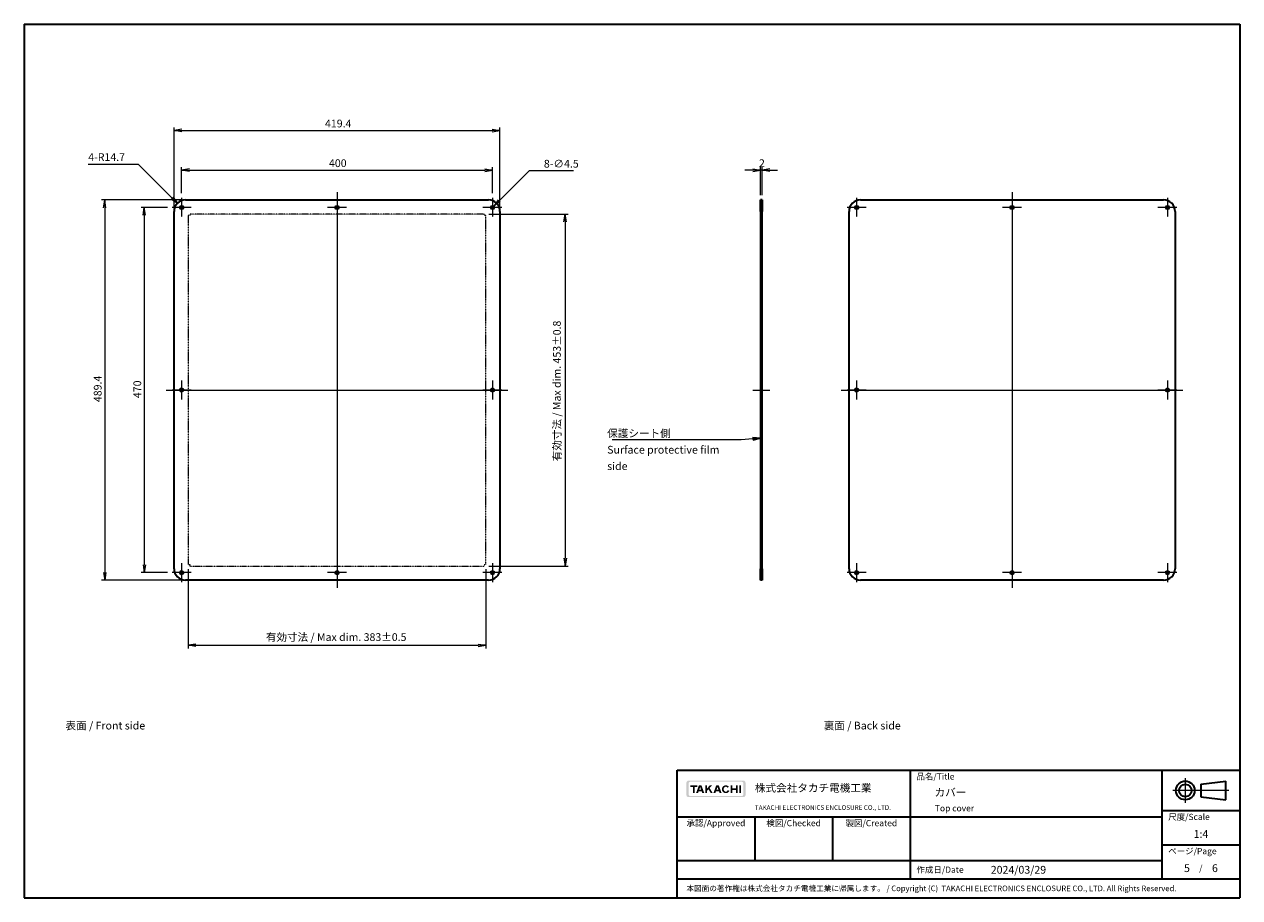
# Model space of a CAD drawing. Units: millimetres. Extents: x 7 to 8464, y 4 to 1830.
# Drawn here: x 5326 to 6890, y 4 to 1128 of the extents above; entities that cross this region are included whole.
import ezdxf
from ezdxf.enums import TextEntityAlignment as Align

# ---------------------------------------------------------------- set-up
doc = ezdxf.new("R2010")
doc.units = ezdxf.units.MM
doc.header["$LTSCALE"] = 0.5
doc.linetypes.add('CHAIN', pattern=[0.35429999999999995, 0.2362, -0.0295, 0.0591, -0.0295])
doc.linetypes.add('DASH_DOUBLE_DOT', pattern=[0.43979999999999997, 0.24, -0.06, 0.0098, -0.06, 0.01, -0.06])
doc.layers.get('Defpoints').update_dxf_attribs({"lineweight": 25})
for name, color, linetype, lineweight in [('Border (ISO)', 7, 'Continuous', 35), ('Center Mark (ISO)', 131, 'Continuous', 18), ('Centerline (ISO)', 131, 'Continuous', 18), ('Dimension (ISO)', 7, 'Continuous', 18), ('Dimension (ISO) @ 1', 7, 'Continuous', 18), ('Hatch (ISO)', 1, 'Continuous', 18), ('Sketch Geometry (ISO)', 7, 'Continuous', 18), ('Symbol (ISO)', 7, 'Continuous', 18), ('Symbol (ISO) @ 1', 7, 'Continuous', 18), ('Title (ISO)', 7, 'Continuous', 35), ('Visible (ISO)', 7, 'Continuous', 35), ('Visible Narrow (ISO)', 7, 'Continuous', 25)]:
    doc.layers.add(name, color=color, linetype=linetype, lineweight=lineweight)
doc.styles.add('Note Text (TK)', font='MS PGothic.ttf')
doc.styles.add('文字スタイル40', font='MS PGothic.ttf')
doc.styles.add('文字スタイル67', font='arial.ttf')
doc.dimstyles.new('Default - Method 1b (TK)', dxfattribs={"dimscale": 0.5, "dimtxt": 2.5, "dimasz": 2.5, "dimexe": 1, "dimexo": 1.499999999999999, "dimgap": 1, "dimtad": 1, "dimrnd": 1e-08, "dimdsep": 46, "dimtxsty": 'Note Text (TK)', "dimblk": 'OPEN', "dimcen": 0.09, "dimdle": 5, "dimclrd": 100, "dimclre": 100, "dimclrt": 7, "dimadec": 1, "dimazin": 1, "dimtfac": 1, "dimtmove": 0, "dimatfit": 3, "dimldrblk": 'OPEN', "dimfxl": 1, "dimtolj": 1, "dimlwd": -1, "dimlwe": -1, "dimarcsym": 0})
doc.dimstyles.new('Default - Method 1b (TK)$7', dxfattribs={"dimscale": 0.5, "dimtxt": 2.5, "dimasz": 2.5, "dimexe": 1, "dimexo": 1.499999999999999, "dimgap": 1, "dimtad": 1, "dimrnd": 1e-08, "dimdsep": 46, "dimtxsty": 'Note Text (TK)', "dimblk": 'OPEN', "dimcen": 0.09, "dimdle": 5, "dimclrd": 100, "dimclre": 100, "dimclrt": 7, "dimadec": 1, "dimazin": 1, "dimtfac": 1, "dimtmove": 0, "dimatfit": 3, "dimldrblk": 'OPEN', "dimfxl": 1, "dimtolj": 1, "dimlwd": -1, "dimlwe": -1, "dimarcsym": 0})

# ---------------------------------------------------------------- blocks, each defined once
blk = doc.blocks.new('図面枠 tk図枠')
at = {"layer": 'Border (ISO)'}
for p, q in [((14.49999999999999, 289), (405.4999999999999, 289)), ((14.49999999999999, 289), (14.50000000000001, 8.000000000000007)), ((405.4999999999999, 289), (405.4999999999999, 8.000000000000007)), ((14.50000000000001, 8.000000000000007), (405.4999999999999, 8.000000000000007))]:
    blk.add_line(p, q, dxfattribs=at)
blk = doc.blocks.new('_Open')
at = {"color": 0, "linetype": 'ByBlock', "lineweight": -2}
for p, q in [((-1, 0.1666666666666666), (0, 0)), ((-1, -0.1666666666666666), (0, 0)), ((0, 0), (-1, 0))]:
    blk.add_line(p, q, dxfattribs=at)
blk = doc.blocks.new('*D50')
at = {"layer": 'Defpoints', "color": 0}
for p in [(5928.180990657033, 940.2935520376413), (5528.180990657032, 904.5435520376413), (5928.180990657033, 904.5435520376413)]:
    blk.add_point(p, dxfattribs=at)
at = {"layer": 'Dimension (ISO)', "color": 100}
for p, q in [((5528.180990657032, 910.5435520376413), (5528.180990657032, 944.2935520376413)), ((5538.180990657032, 940.2935520376413), (5918.180990657032, 940.2935520376413)), ((5928.180990657033, 910.5435520376413), (5928.180990657033, 944.2935520376413))]:
    blk.add_line(p, q, dxfattribs=at)
at = {"layer": 'Dimension (ISO)', "color": 100, "xscale": 10, "yscale": 10, "zscale": 10, "rotation": 180}
blk.add_blockref('_Open', (5528.180990657032, 940.2935520376413), dxfattribs=at)
at = {"layer": 'Dimension (ISO)', "color": 100, "xscale": 10, "yscale": 10, "zscale": 10}
blk.add_blockref('_Open', (5928.180990657033, 940.2935520376413), dxfattribs=at)
at = {"layer": 'Dimension (ISO)', "color": 7, "insert": (5717.783263384305, 949.2935520376413), "char_height": 10, "attachment_point": 4, "style": 'Note Text (TK)'}
blk.add_mtext('\\A1;400', dxfattribs=at)
blk = doc.blocks.new('*D51')
at = {"layer": 'Defpoints', "color": 0}
for p in [(5937.880990657033, 991.2935520376413), (5518.480990657032, 887.2935520376413), (5937.880990657033, 887.2935520376413)]:
    blk.add_point(p, dxfattribs=at)
at = {"layer": 'Dimension (ISO)', "color": 100}
for p, q in [((5518.480990657032, 893.2935520376413), (5518.480990657032, 995.2935520376413)), ((5528.480990657032, 991.2935520376413), (5927.880990657033, 991.2935520376413)), ((5937.880990657033, 893.2935520376413), (5937.880990657033, 995.2935520376413))]:
    blk.add_line(p, q, dxfattribs=at)
at = {"layer": 'Dimension (ISO)', "color": 100, "xscale": 10, "yscale": 10, "zscale": 10, "rotation": 180}
blk.add_blockref('_Open', (5518.480990657032, 991.2935520376413), dxfattribs=at)
at = {"layer": 'Dimension (ISO)', "color": 100, "xscale": 10, "yscale": 10, "zscale": 10}
blk.add_blockref('_Open', (5937.880990657033, 991.2935520376413), dxfattribs=at)
at = {"layer": 'Dimension (ISO)', "color": 7, "insert": (5712.64121792976, 1000.293552037641), "char_height": 10, "attachment_point": 4, "style": 'Note Text (TK)'}
blk.add_mtext('\\A1;419.4', dxfattribs=at)
blk = doc.blocks.new('*D52')
at = {"layer": 'Defpoints', "color": 0}
for p in [(5522.786520973593, 897.6880217210764), (5533.180990657037, 887.2935520376341)]:
    blk.add_point(p, dxfattribs=at)
at = {"layer": 'Dimension (ISO)', "color": 100}
for p, q in [((5408.027842222425, 948.164020324009), (5472.310522370656, 948.1640203240086)), ((5472.310522370656, 948.1640203240086), (5515.715453161727, 904.7590895329417))]:
    blk.add_line(p, q, dxfattribs=at)
at = {"layer": 'Dimension (ISO)', "color": 100, "xscale": 10, "yscale": 10, "zscale": 10, "rotation": 315.0000000000025}
blk.add_blockref('_Open', (5522.786520973593, 897.6880217210764), dxfattribs=at)
at = {"layer": 'Dimension (ISO)', "color": 7, "insert": (5408.027842222427, 957.144020324009), "char_height": 10, "attachment_point": 4, "style": 'Note Text (TK)'}
blk.add_mtext('\\A1;\\fＭＳ Ｐゴシック|b0|i0;{\\H9.9600;4-R14.7}', dxfattribs=at)
blk = doc.blocks.new('*D53')
at = {"layer": 'Defpoints', "color": 0}
for p in [(5515.930990657034, 892.2935520376418), (5480.180990657033, 422.2935520376415), (5515.930990657034, 422.2935520376415)]:
    blk.add_point(p, dxfattribs=at)
at = {"layer": 'Dimension (ISO)', "color": 100}
for p, q in [((5509.930990657034, 892.2935520376418), (5476.180990657034, 892.2935520376418)), ((5480.180990657033, 882.2935520376418), (5480.180990657033, 432.2935520376415)), ((5509.930990657034, 422.2935520376415), (5476.180990657034, 422.2935520376415))]:
    blk.add_line(p, q, dxfattribs=at)
at = {"layer": 'Dimension (ISO)', "color": 100, "xscale": 10, "yscale": 10, "zscale": 10}
for p, rotation in [((5480.180990657033, 892.2935520376418), 90), ((5480.180990657033, 422.2935520376415), 270)]:
    blk.add_blockref('_Open', p, dxfattribs=dict(at, rotation=rotation))
at = {"layer": 'Dimension (ISO)', "color": 7, "insert": (5471.180990657032, 646.895824764914), "char_height": 10, "attachment_point": 4, "rotation": 90, "style": 'Note Text (TK)'}
blk.add_mtext('\\A1;470', dxfattribs=at)
blk = doc.blocks.new('*D54')
at = {"layer": 'Defpoints', "color": 0}
for p in [(5533.180990657034, 901.9935520376424), (5429.180990657034, 412.5935520376407), (5533.180990657034, 412.5935520376408)]:
    blk.add_point(p, dxfattribs=at)
at = {"layer": 'Dimension (ISO)', "color": 100}
for p, q in [((5527.180990657035, 901.9935520376424), (5425.180990657033, 901.9935520376424)), ((5429.180990657034, 891.9935520376425), (5429.180990657034, 422.5935520376408)), ((5527.180990657035, 412.5935520376408), (5425.180990657033, 412.5935520376407))]:
    blk.add_line(p, q, dxfattribs=at)
at = {"layer": 'Dimension (ISO)', "color": 100, "xscale": 10, "yscale": 10, "zscale": 10}
for p, rotation in [((5429.180990657034, 901.9935520376424), 90), ((5429.180990657034, 412.5935520376407), 270)]:
    blk.add_blockref('_Open', p, dxfattribs=dict(at, rotation=rotation))
at = {"layer": 'Dimension (ISO)', "color": 7, "insert": (5420.180990657033, 641.7537793103686), "char_height": 10, "attachment_point": 4, "rotation": 90, "style": 'Note Text (TK)'}
blk.add_mtext('\\A1;489.4', dxfattribs=at)
blk = doc.blocks.new('*D55')
at = {"layer": 'Defpoints', "color": 0}
for p in [(5536.680990657032, 432.7935520376413), (5919.680990657032, 432.7935520376413), (5919.680990657032, 328.7935520376414)]:
    blk.add_point(p, dxfattribs=at)
at = {"layer": 'Dimension (ISO)', "color": 100}
for p, q in [((5536.680990657032, 426.7935520376413), (5536.680990657032, 324.7935520376413)), ((5919.680990657032, 426.7935520376413), (5919.680990657032, 324.7935520376413)), ((5546.680990657033, 328.7935520376414), (5909.680990657033, 328.7935520376414))]:
    blk.add_line(p, q, dxfattribs=at)
at = {"layer": 'Dimension (ISO)', "color": 100, "xscale": 10, "yscale": 10, "zscale": 10, "rotation": 180}
blk.add_blockref('_Open', (5536.680990657032, 328.7935520376414), dxfattribs=at)
at = {"layer": 'Dimension (ISO)', "color": 100, "xscale": 10, "yscale": 10, "zscale": 10}
blk.add_blockref('_Open', (5919.680990657032, 328.7935520376414), dxfattribs=at)
at = {"layer": 'Dimension (ISO)', "color": 7, "insert": (5636.616899747941, 339.3580974921868), "char_height": 10, "attachment_point": 4, "style": 'Note Text (TK)'}
blk.add_mtext('\\A1;\\fＭＳ Ｐゴシック|b0|i0;{\\H9.9600;有効寸法 / Max dim. 383±0.5}', dxfattribs=at)
blk = doc.blocks.new('*D56')
at = {"layer": 'Defpoints', "color": 0}
for p in [(5917.680990657034, 883.7935520376417), (5917.680990657034, 430.7935520376416), (6021.680990657033, 430.7935520376416)]:
    blk.add_point(p, dxfattribs=at)
at = {"layer": 'Dimension (ISO)', "color": 100}
for p, q in [((5923.680990657034, 883.7935520376417), (6025.680990657033, 883.7935520376417)), ((6021.680990657033, 873.7935520376417), (6021.680990657033, 440.7935520376416)), ((5923.680990657034, 430.7935520376416), (6025.680990657033, 430.7935520376416))]:
    blk.add_line(p, q, dxfattribs=at)
at = {"layer": 'Dimension (ISO)', "color": 100, "xscale": 10, "yscale": 10, "zscale": 10}
for p, rotation in [((6021.680990657033, 883.7935520376417), 90), ((6021.680990657033, 430.7935520376416), 270)]:
    blk.add_blockref('_Open', p, dxfattribs=dict(at, rotation=rotation))
at = {"layer": 'Dimension (ISO)', "color": 7, "insert": (6011.116445202486, 565.7011656740049), "char_height": 10, "attachment_point": 4, "rotation": 90, "style": 'Note Text (TK)'}
blk.add_mtext('\\A1;\\fＭＳ Ｐゴシック|b0|i0;{\\H9.9600;有効寸法 / Max dim. 453±0.8}', dxfattribs=at)
blk = doc.blocks.new('*D57')
at = {"layer": 'Defpoints', "color": 0}
for p in [(5929.771980914715, 893.88454229531), (5926.590000399375, 890.7025617799682)]:
    blk.add_point(p, dxfattribs=at)
at = {"layer": 'Dimension (ISO)', "color": 100}
for p, q in [((5975.319562046447, 939.4321234270883), (5936.843048726577, 900.9556101071789)), ((6032.680536831824, 939.4321234270888), (5975.319562046447, 939.4321234270883)), ((5927.820990657045, 892.2935520376391), (5928.540990657046, 892.2935520376386)), ((5928.180990657045, 891.9335520376394), (5928.180990657046, 892.6535520376392))]:
    blk.add_line(p, q, dxfattribs=at)
at = {"layer": 'Dimension (ISO)', "color": 100, "xscale": 10, "yscale": 10, "zscale": 10, "rotation": 225.0000000000286}
blk.add_blockref('_Open', (5929.771980914715, 893.88454229531), dxfattribs=at)
at = {"layer": 'Dimension (ISO)', "color": 7, "insert": (5994.33087346172, 948.5753451844109), "char_height": 10, "attachment_point": 4, "style": 'Note Text (TK)'}
blk.add_mtext('\\A1;\\fSegoe UI|b0|i0;{\\H9.9600;8}\\fＭＳ Ｐゴシック|b0|i0;-∅4.5', dxfattribs=at)
blk = doc.blocks.new('*D58')
at = {"layer": 'Defpoints', "color": 0}
for p in [(6273.045457383594, 940.2935520376413), (6273.045457383594, 901.9935520376421), (6275.045457383594, 901.9935520376421)]:
    blk.add_point(p, dxfattribs=at)
at = {"layer": 'Dimension (ISO)', "color": 100}
for p, q in [((6263.045457383594, 940.2935520376413), (6253.045457383594, 940.2935520376413)), ((6273.045457383594, 907.9935520376421), (6273.045457383594, 944.2935520376413)), ((6275.045457383594, 940.2935520376413), (6273.045457383594, 940.2935520376413)), ((6275.045457383594, 907.9935520376421), (6275.045457383594, 944.2935520376413)), ((6285.045457383594, 940.2935520376413), (6295.045457383594, 940.2935520376413))]:
    blk.add_line(p, q, dxfattribs=at)
at = {"layer": 'Dimension (ISO)', "color": 100, "xscale": 10, "yscale": 10, "zscale": 10}
blk.add_blockref('_Open', (6273.045457383594, 940.2935520376413), dxfattribs=at)
at = {"layer": 'Dimension (ISO)', "color": 100, "xscale": 10, "yscale": 10, "zscale": 10, "rotation": 180}
blk.add_blockref('_Open', (6275.045457383594, 940.2935520376413), dxfattribs=at)
at = {"layer": 'Dimension (ISO)', "color": 7, "insert": (6271.147730110867, 949.2935520376413), "char_height": 10, "attachment_point": 4, "style": 'Note Text (TK)'}
blk.add_mtext('\\A1;2', dxfattribs=at)
blk = doc.blocks.new('表題欄 コピー版 tk表題欄')
at = {"layer": 'Hatch (ISO)'}
h = blk.add_hatch(color=256, dxfattribs=at)
edge = h.paths.add_edge_path(flags=0)
edge.add_arc((95.444849922821, 237.346881026017), 0.5958259999999996, 269.9999999999897, 360)
edge.add_line((96.040675922821, 237.3468810260171), (96.04067592282095, 240.7585970260168))
edge.add_arc((95.44484992282096, 240.7585970260169), 0.5958259999999996, 0, 90.0000000000068)
edge.add_line((95.44484992282091, 241.3544230260169), (79.00658192282103, 241.3544230260169))
edge.add_arc((79.00658192282103, 240.7585970260169), 0.5958259999999996, 90, 180)
edge.add_line((78.41075592282102, 240.7585970260168), (78.41075592282081, 237.3468810260171))
edge.add_arc((79.00658192282081, 237.3468810260168), 0.5958259999999996, 180, 270.0000000000205)
edge.add_line((79.00658192282103, 236.7510550260168), (95.44484992282091, 236.751055026017))
edge = h.paths.add_edge_path()
edge.add_line((77.70882392282107, 241.0034570260169), (77.70882392282107, 237.1020210260171))
edge.add_arc((78.41075592282097, 237.102021026017), 0.7019319999998935, 180, 270.000000000008)
edge.add_line((78.41075592282105, 236.4000890260172), (96.04067592282101, 236.4000890260172))
edge.add_arc((96.040675922821, 237.102021026017), 0.7019319999998921, 270, 360)
edge.add_line((96.7426079228209, 237.1020210260171), (96.74260792282098, 241.0034570260169))
edge.add_arc((96.04067592282107, 241.003457026017), 0.7019319999998921, 0, 90.00000000000873)
edge.add_line((96.04067592282095, 241.705389026017), (78.41075592282105, 241.7053890260169))
edge.add_arc((78.41075592282105, 241.0034570260169), 0.7019319999999984, 90.00000000000072, 180)
for points in [[(78.94128592282102, 240.1954190260171), (78.94128592282102, 239.7056990260171), (79.79013392282097, 239.7056990260171), (79.79013392282097, 237.7060090260171), (80.37779792282102, 237.7060090260171), (80.37779792282102, 239.7056990260171), (81.22664592282104, 239.7056990260171), (81.22664592282104, 240.1954190260171)], [(85.55355153134052, 237.7060090260171), (84.81294043548178, 238.9396854897348), (84.28739592282106, 238.3724785432585), (84.28739592282106, 237.7060090260171), (83.76502792282103, 237.7060090260171), (83.76502792282103, 240.1954190260171), (84.28739592282106, 240.1954190260171), (84.28739592282106, 239.1472136578642), (85.2586086041826, 240.1954190260171), (85.97643794456017, 240.1954190260171), (85.18872726044239, 239.3452627384302), (86.172817922821, 237.7060090260171)], [(91.96090243223207, 240.1954190260171), (91.96090243223207, 237.7060090260171), (92.4791894322321, 237.7060090260171), (92.4791894322321, 238.7058540260171), (93.63819343223211, 238.7058540260171), (93.63819343223211, 237.7060090260171), (94.15648043223207, 237.7060090260171), (94.15648043223207, 240.1954190260171), (93.63819343223211, 240.1954190260171), (93.63819343223211, 239.195574026017), (92.4791894322321, 239.195574026017), (92.4791894322321, 240.1954190260171)], [(94.71149643223212, 240.1954190260171), (94.71149643223212, 237.7060090260171), (95.2338644322322, 237.7060090260171), (95.2338644322322, 240.1954190260171)]]:
    blk.add_hatch(color=256, dxfattribs=at).paths.add_polyline_path(points)
h = blk.add_hatch(color=256, dxfattribs=at)
h.paths.add_polyline_path([(82.45967999495221, 238.7589070260171), (81.8218998506899, 238.7589070260171), (82.14078992282104, 239.627313026017)], flags=0)
h.paths.add_polyline_path([(82.64850318183746, 238.2447010260171), (81.63307666380464, 238.2447010260171), (81.43526189659153, 237.7060090260171), (80.81854592282102, 237.7060090260171), (81.73268992282102, 240.1954190260171), (82.54888992282102, 240.1954190260171), (83.46303392282098, 237.7060090260171), (82.84631794905052, 237.7060090260171)])
h = blk.add_hatch(color=256, dxfattribs=at)
h.paths.add_polyline_path([(87.39654585068993, 238.7589070260171), (88.03432599495216, 238.7589070260171), (87.71543592282107, 239.627313026017)], flags=0)
h.paths.add_polyline_path([(87.00990789659151, 237.7060090260171), (87.20772266380467, 238.2447010260171), (88.22314918183736, 238.2447010260171), (88.42096394905047, 237.7060090260171), (89.03767992282091, 237.7060090260171), (88.123535922821, 240.1954190260171), (87.30733592282104, 240.1954190260171), (86.39319192282105, 237.7060090260171)])
h = blk.add_hatch(color=256, dxfattribs=at)
edge = h.paths.add_edge_path()
edge.add_arc((90.39257192282079, 238.9507140260171), 1.273272000000011, 38.55054079078439, 336.5820184016556)
edge.add_line((91.56096443223191, 238.4446700260172), (91.04202846323602, 238.6694270587604))
edge.add_ellipse((90.392571922821, 238.9507140260171), major_axis=(0, -0.7998759999999119), ratio=0.8673469387756529, start_angle=128.5505407907963, end_angle=426.582018401653, ccw=False)
edge.add_line((90.96328818027123, 239.4055047731898), (91.38834540645578, 239.7442231660233))
at = {"layer": 'Title (ISO)'}
for p, q in [((74.70882392282105, 245.052739026017), (255.7088239228211, 245.052739026017)), ((74.70882392282105, 204.052739026017), (74.70882392282105, 245.052739026017)), ((149.7088239228211, 245.052739026017), (149.7088239228211, 210.052739026017)), ((230.7088239228211, 245.052739026017), (230.7088239228211, 210.052739026017)), ((255.7088239228211, 245.052739026017), (255.7088239228211, 204.052739026017)), ((243.2088239228211, 240.552739026017), (251.2088239228211, 241.552739026017)), ((243.2088239228211, 240.552739026017), (243.2088239228211, 236.552739026017)), ((251.2088239228211, 235.552739026017), (251.2088239228211, 241.552739026017)), ((243.2088239228211, 236.552739026017), (251.2088239228211, 235.552739026017)), ((230.7088239228211, 232.052739026017), (255.7088239228211, 232.052739026017)), ((74.70882392282105, 230.052739026017), (230.7088239228211, 230.0527390260171)), ((99.70882392282105, 230.052739026017), (99.70882392282108, 216.052739026017)), ((124.708823922821, 230.052739026017), (124.708823922821, 216.052739026017)), ((230.7088239228211, 221.052739026017), (255.7088239228211, 221.052739026017)), ((74.70882392282105, 216.052739026017), (230.7088239228211, 216.052739026017)), ((255.7088239228211, 210.052739026017), (74.70882392282105, 210.052739026017)), ((74.70882392282105, 204.052739026017), (255.7088239228211, 204.052739026017))]:
    blk.add_line(p, q, dxfattribs=at)
at = {"layer": 'Title (ISO)', "color": 4, "linetype": 'Continuous', "lineweight": 18}
for p, q in [((238.2088239228211, 242.5527390260171), (238.2088239228211, 234.552739026017)), ((252.2088239228211, 238.552739026017), (234.2088239228211, 238.552739026017))]:
    blk.add_line(p, q, dxfattribs=at)
at = {"layer": 'Title (ISO)'}
for radius in [3, 2]:
    blk.add_circle((238.2088239228211, 238.5527390260171), radius, dxfattribs=at)
at = {"layer": 'Title (ISO)', "color": 1, "char_height": 2.000000029802322, "line_spacing_factor": 1.5, "style": 'Note Text (TK)'}
for s, insert, attachment_point in [('\\fＭＳ Ｐゴシック|b0|i0;{\\H2.0000;品名/Title}', (151.708823922821, 243.052739026017), 4), ('\\fＭＳ Ｐゴシック|b0|i0;{\\H2.0000;尺度/Scale}', (232.7088239228211, 230.052739026017), 4), ('\\fＭＳ Ｐゴシック|b0|i0;{\\H2.0000;承認/Approved}', (87.20882392282105, 228.052739026017), 5), ('\\fＭＳ Ｐゴシック|b0|i0;{\\H2.0000;検図/Checked}', (112.208823922821, 228.0527390260171), 5), ('\\fＭＳ Ｐゴシック|b0|i0;{\\H2.0000;製図/Created}', (137.208823922821, 228.052739026017), 5), ('\\fＭＳ Ｐゴシック|b0|i0;{\\H2.0000;ページ/Page}', (232.7088239228211, 219.052739026017), 4), ('\\fＭＳ Ｐゴシック|b0|i0;{\\H2.0000;作成日/Date}', (151.708823922821, 213.052739026017), 4)]:
    blk.add_mtext(s, dxfattribs=dict(at, insert=insert, attachment_point=attachment_point))
at = {"layer": 'Title (ISO)', "color": 7, "line_spacing_factor": 1.5, "style": 'Note Text (TK)'}
for s, insert, char_height, attachment_point in [('株式会社タカチ電機工業', (99.74260792282095, 239.052739026017), 2.5, 4), ('\\fArial|b0|i0;{\\H1.4986;TAKACHI ELECTRONICS ENCLOSURE CO., LTD.}', (99.74260792282095, 233.052739026017), 1.49859994649887, 4), ('\\fＭＳ Ｐゴシック|b0|i0;{\\H2.0000;/}', (243.2088239228211, 213.5527390260171), 2.000000029802322, 5), ('\\fMS PGothic|b0|i0;{\\H1.8000;本図面の著作権は株式会社タカチ電機工業に帰属します。 / Copyright (C)\xa0 TAKACHI ELECTRONICS ENCLOSURE CO., LTD. All Rights Reserved.}', (77.70882392282107, 207.052739026017), 1.800000071525573, 4)]:
    blk.add_mtext(s, dxfattribs=dict(at, insert=insert, char_height=char_height, attachment_point=attachment_point))
at = {"layer": 'Title (ISO)', "color": 7}
for tag, p, height, style in [('<品名>_001', (157.5383693773665, 236.7175117532898), 2.5, 'Note Text (TK)'), ('<Title>_001', (157.4878143697324, 231.5527390111159), 2.000000029802322, '文字スタイル67'), ('<型番>_001', (157.6576875571527, 219.9930798731327), 3.000000119209289, '文字スタイル40'), ('<総ページ数>_001', (246.7997330137301, 212.302739026017), 2.5, 'Note Text (TK)'), ('作成日_001', (175.6250171046392, 211.7814322078352), 2.5, 'Note Text (TK)'), ('<ページ_No.>_001', (237.9488807410029, 212.302739026017), 2.5, 'Note Text (TK)')]:
    blk.add_attdef(tag, p, '', height=height, dxfattribs=dict(at, style=style))
at = {"layer": 'Title (ISO)', "color": 7, "style": 'Note Text (TK)'}
for tag, p in [('<尺度>', (243.2088239228211, 224.552739026017)), ('<部品サイズ>', (112.208823922821, 213.052739026017))]:
    blk.add_attdef(tag, text='', height=2.5, dxfattribs=at).set_placement(p, align=Align.MIDDLE_CENTER)

msp = doc.modelspace()

# ---------------------------------------------------------------- linework, layer by layer
at = {"layer": 'Center Mark (ISO)', "linetype": 'CHAIN', "ltscale": 6.806045532226562}
for p, q in [((5540.430990657032, 892.2935520376412), (5515.930990657032, 892.2935520376412)), ((5528.180990657032, 904.5435520376413), (5528.180990657032, 880.0435520376413)), ((5740.430990657032, 892.2935520376412), (5715.930990657033, 892.2935520376412)), ((5728.180990657032, 904.5435520376413), (5728.180990657032, 880.0435520376413)), ((5940.430990657032, 892.2935520376412), (5915.930990657033, 892.2935520376412)), ((5928.180990657033, 904.5435520376413), (5928.180990657033, 880.0435520376413)), ((6409.068190164859, 892.2935520376412), (6384.568190164863, 892.2935520376412)), ((6396.818190164858, 904.5435520376413), (6396.818190164858, 880.0435520376413)), ((6609.068190164859, 892.2935520376412), (6584.568190164858, 892.2935520376412)), ((6596.818190164859, 904.5435520376413), (6596.818190164859, 880.0435520376413)), ((6809.068190164859, 892.2935520376412), (6784.568190164859, 892.2935520376412)), ((6796.818190164859, 904.5435520376413), (6796.818190164859, 880.0435520376413)), ((5540.430990657032, 657.2935520376413), (5515.930990657032, 657.2935520376413)), ((5528.180990657032, 669.5435520376413), (5528.180990657032, 645.0435520376413)), ((5940.430990657032, 657.2935520376413), (5915.930990657033, 657.2935520376413)), ((5928.180990657033, 669.5435520376413), (5928.180990657033, 645.0435520376413)), ((6409.068190164859, 657.2935520376413), (6384.568190164863, 657.2935520376413)), ((6396.818190164858, 669.5435520376413), (6396.818190164858, 645.0435520376413)), ((6809.068190164859, 657.2935520376413), (6784.568190164859, 657.2935520376413)), ((6796.818190164859, 669.5435520376413), (6796.818190164859, 645.0435520376413)), ((5540.430990657032, 422.2935520376413), (5515.930990657032, 422.2935520376413)), ((5528.180990657032, 434.5435520376413), (5528.180990657032, 410.0435520376413)), ((5740.430990657032, 422.2935520376413), (5715.930990657033, 422.2935520376413)), ((5728.180990657032, 434.5435520376413), (5728.180990657032, 410.0435520376413)), ((5940.430990657032, 422.2935520376413), (5915.930990657033, 422.2935520376413)), ((5928.180990657033, 434.5435520376413), (5928.180990657033, 410.0435520376413)), ((6409.068190164859, 422.2935520376413), (6384.568190164859, 422.2935520376413)), ((6396.818190164858, 434.5435520376413), (6396.818190164858, 410.0435520376413)), ((6609.068190164859, 422.2935520376413), (6584.568190164858, 422.2935520376413)), ((6596.818190164859, 434.5435520376413), (6596.818190164859, 410.0435520376413)), ((6809.068190164859, 422.2935520376413), (6784.568190164859, 422.2935520376413)), ((6796.818190164859, 434.5435520376413), (6796.818190164859, 410.0435520376413))]:
    msp.add_line(p, q, dxfattribs=at)
at = {"layer": 'Centerline (ISO)', "linetype": 'CHAIN', "ltscale": 23.99096870422363}
for p, q in [((5728.180990657032, 911.993552037642), (5728.180990657032, 402.5935520376406)), ((6596.818190164859, 911.993552037642), (6596.818190164859, 402.5935520376406)), ((5508.480990657032, 657.2935520376413), (5947.880990657033, 657.2935520376413)), ((6377.118190164861, 657.2935520376413), (6816.51819016486, 657.2935520376413))]:
    msp.add_line(p, q, dxfattribs=at)
at = {"layer": 'Centerline (ISO)', "linetype": 'CHAIN', "ltscale": 6.111540794372558}
msp.add_line((6263.045457383597, 657.2935520376413), (6285.045457383598, 657.2935520376413), dxfattribs=at)
at = {"layer": 'Sketch Geometry (ISO)', "color": 4, "linetype": 'DASH_DOUBLE_DOT', "lineweight": 18, "ltscale": 0.4474907219409943}
for p, q in [((5538.680990657033, 881.7935520376413), (5536.680990657032, 881.7935520376413)), ((5538.680990657033, 883.7935520376413), (5538.680990657033, 881.7935520376413)), ((5917.680990657032, 881.7935520376413), (5917.680990657032, 883.7935520376413)), ((5919.680990657032, 881.7935520376413), (5917.680990657032, 881.7935520376413)), ((5536.680990657032, 432.7935520376413), (5538.680990657033, 432.7935520376413)), ((5538.680990657033, 432.7935520376413), (5538.680990657033, 430.7935520376413)), ((5917.680990657032, 430.7935520376413), (5917.680990657032, 432.7935520376413)), ((5917.680990657032, 432.7935520376413), (5919.680990657032, 432.7935520376413))]:
    msp.add_line(p, q, dxfattribs=at)
at = {"layer": 'Sketch Geometry (ISO)', "color": 4, "linetype": 'DASH_DOUBLE_DOT', "lineweight": 18, "ltscale": 9.115345001220703}
for p, q in [((5536.680990657032, 881.7935520376413), (5536.680990657032, 432.7935520376413)), ((5919.680990657032, 432.7935520376413), (5919.680990657032, 881.7935520376413))]:
    msp.add_line(p, q, dxfattribs=at)
at = {"layer": 'Sketch Geometry (ISO)', "color": 4, "linetype": 'DASH_DOUBLE_DOT', "lineweight": 18, "ltscale": 8.976617813110352}
for p, q in [((5917.680990657032, 883.7935520376413), (5538.680990657033, 883.7935520376413)), ((5538.680990657033, 430.7935520376413), (5917.680990657032, 430.7935520376413))]:
    msp.add_line(p, q, dxfattribs=at)
at = {"layer": 'Visible (ISO)'}
for p, q in [((5533.180990657033, 901.9935520376421), (5923.180990657033, 901.9935520376421)), ((6275.045457383594, 901.9935520376421), (6273.045457383594, 901.9935520376421)), ((6273.045457383598, 887.2935520376413), (6273.045457383594, 901.9935520376421)), ((6275.045457383594, 901.9935520376421), (6275.045457383598, 887.2935520376413)), ((6401.818190164862, 901.9935520376421), (6791.818190164858, 901.9935520376421)), ((5518.480990657032, 427.2935520376413), (5518.480990657032, 887.2935520376413)), ((5937.880990657033, 887.2935520376413), (5937.880990657033, 427.2935520376413)), ((6273.045457383598, 887.2935520376413), (6273.045457383598, 427.2935520376413)), ((6275.045457383598, 427.2935520376413), (6275.045457383598, 887.2935520376413)), ((6387.118190164862, 427.2935520376413), (6387.118190164862, 887.2935520376413)), ((6806.51819016486, 887.2935520376413), (6806.51819016486, 427.2935520376413)), ((6273.045457383594, 412.5935520376406), (6273.045457383598, 427.2935520376413)), ((6275.045457383598, 427.2935520376413), (6275.045457383594, 412.5935520376406)), ((5923.180990657033, 412.5935520376406), (5533.180990657033, 412.5935520376406)), ((6275.045457383594, 412.5935520376406), (6273.045457383594, 412.5935520376406)), ((6791.818190164858, 412.5935520376406), (6401.818190164859, 412.5935520376406))]:
    msp.add_line(p, q, dxfattribs=at)
for centre in [(5528.180990657032, 892.2935520376412), (5728.180990657032, 892.2935520376412), (5928.180990657033, 892.2935520376412), (6396.818190164858, 892.2935520376412), (6596.818190164859, 892.2935520376412), (6796.818190164859, 892.2935520376412), (5528.180990657032, 657.2935520376413), (5928.180990657033, 657.2935520376413), (6396.818190164858, 657.2935520376413), (6796.818190164859, 657.2935520376413), (5528.180990657032, 422.2935520376413), (5728.180990657032, 422.2935520376413), (5928.180990657033, 422.2935520376413), (6396.818190164858, 422.2935520376413), (6596.818190164859, 422.2935520376413), (6796.818190164859, 422.2935520376413)]:
    msp.add_circle(centre, 2.249999999999998, dxfattribs=at)
for centre, radius, start, end in [((5533.180990657033, 887.2935520376413), 14.69999999999998, 90, 180), ((5923.180990657033, 887.2935520376413), 14.69999999999993, 0, 90), ((6401.818190164862, 887.2935520376413), 14.69999999999993, 90, 180), ((6791.818190164858, 887.2935520376413), 14.69999999999998, 0, 90), ((5533.180990657033, 427.2935520376413), 14.69999999999998, 180, 270), ((5923.180990657033, 427.2935520376413), 14.69999999999999, 270, 0), ((6401.818190164862, 427.2935520376413), 14.69999999999999, 180, 270), ((6791.818190164858, 427.2935520376413), 14.69999999999998, 270, 0)]:
    msp.add_arc(centre, radius, start, end, dxfattribs=at)
at = {"layer": 'Visible Narrow (ISO)'}
for p, q in [((6275.045457383598, 887.2935520376413), (6273.045457383598, 887.2935520376413)), ((6275.045457383598, 427.2935520376413), (6273.045457383598, 427.2935520376413))]:
    msp.add_line(p, q, dxfattribs=at)

# ---------------------------------------------------------------- block references
at = {"xscale": 4, "yscale": 4, "zscale": 4}
msp.add_blockref('図面枠 tk図枠', (5267.750000000002, -28.00000000000364), dxfattribs=at)
ref = msp.add_blockref('表題欄 コピー版 tk表題欄', (5866.91470430872, -812.2109561040706), dxfattribs=dict(xscale=4, yscale=4, zscale=4))
ref.add_attrib('<品名>_001', 'カバー', (6497.068181818185, 134.5454545454509), dxfattribs={"layer": 'Title (ISO)', "color": 7, "height": 10, "style": 'Note Text (TK)'})
ref.add_attrib('<尺度>_001', '1:4', (6830.460227272729, 80.99999999999638), dxfattribs={"layer": 'Title (ISO)', "color": 7, "height": 10, "style": 'Note Text (TK)'})
ref.add_attrib('作成日_001', '2024/03/29', (6569.414772727275, 34.91477272726909), dxfattribs={"layer": 'Title (ISO)', "color": 7, "height": 10, "style": 'Note Text (TK)'})
ref.add_attrib('<Title>_001', 'Top cover', (6497.488062751897, 115.1105047318372), dxfattribs={"layer": 'Title (ISO)', "color": 7, "height": 8.00000011920929, "style": '文字スタイル67'})
ref.add_attrib('<ページ_No.>_001', '5', (6818.113636363638, 36.99999999999636), dxfattribs={"layer": 'Title (ISO)', "color": 7, "height": 10, "style": 'Note Text (TK)'})
ref.add_attrib('<総ページ数>_001', '6', (6854.113636363639, 36.99999999999636), dxfattribs={"layer": 'Title (ISO)', "color": 7, "height": 10, "style": 'Note Text (TK)'})

# ---------------------------------------------------------------- texts
at = {"layer": 'Symbol (ISO)', "color": 7, "char_height": 10, "style": 'Note Text (TK)'}
for s, insert, width, attachment_point, line_spacing_factor in [('\\fＭＳ Ｐゴシック|b0|i0;保護シート側\\P\\fＭＳ Ｐゴシック|b0|i0;Surface protective film side', (6075.843191611965, 606.5962716845532), 172.3976707458496, 1, 1.265217423439025), ('\\fＭＳ Ｐゴシック|b0|i0;裏面 / Back side', (6354.43182099614, 225.4734526678549), 107.1345043182373, 4, 1.5)]:
    msp.add_mtext(s, dxfattribs=dict(at, insert=insert, width=width, attachment_point=attachment_point, line_spacing_factor=line_spacing_factor))
at = {"layer": 'Symbol (ISO)', "color": 7, "insert": (5378.721498583097, 225.4734526678549), "char_height": 10, "attachment_point": 4, "line_spacing_factor": 1.5, "style": 'Note Text (TK)'}
msp.add_mtext('\\fＭＳ Ｐゴシック|b0|i0;表面 / Front side', dxfattribs=at)

# ---------------------------------------------------------------- dimensions: what is measured, and where the dimension line sits
at = {"layer": 'Dimension (ISO) @ 1', "color": 100}
dim = msp.add_linear_dim(base=(5937.880990657033, 991.2935520376413), p1=(5518.480990657032, 887.2935520376413), p2=(5937.880990657033, 887.2935520376413), dimstyle='Default - Method 1b (TK)', override={"dimscale": 1, "dimtxt": 10, "dimasz": 10, "dimexe": 4, "dimexo": 5.999999999999999, "dimgap": 4, "dimdec": 2, "dimcen": 0.36, "dimtol": 0, "dimlim": 0, "dimtp": 0, "dimtm": 0, "dimtdec": 2, "dimtix": 0, "dimtofl": 0, "dimtmove": 0, "dimatfit": 1}, dxfattribs=at)
dim.commit()
dim.dimension.update_dxf_attribs({"geometry": '*D51', "text_midpoint": (5728.180990657032, 991.2935520376413), "dimtype": 128})
dim = msp.add_radius_dim(center=(5533.180990657037, 887.2935520376341), mpoint=(5522.786520973593, 897.6880217210764), text='\\fＭＳ Ｐゴシック|b0|i0;{\\H9.9600;4-<>}', dimstyle='Default - Method 1b (TK)', override={"dimscale": 1, "dimtxt": 10, "dimasz": 10, "dimexe": 4, "dimexo": 5.999999999999999, "dimgap": 4, "dimtih": 1, "dimtoh": 1, "dimdec": 2, "dimlfac": 1.000000000000011, "dimcen": 0, "dimtol": 0, "dimlim": 0, "dimtp": 0, "dimtm": 0, "dimtdec": 2, "dimtix": 0, "dimtofl": 0, "dimtmove": 0, "dimatfit": 3}, dxfattribs=at)
dim.commit()
dim.dimension.update_dxf_attribs({"geometry": '*D52', "text_midpoint": (5431.428183131518, 948.164020324009), "dimtype": 132})
for base, p1, p2, angle, override, picture, middle in [((5928.180990657033, 940.2935520376413), (5528.180990657032, 904.5435520376413), (5928.180990657033, 904.5435520376413), 180, {"dimscale": 1, "dimtxt": 10, "dimasz": 10, "dimexe": 4, "dimexo": 5.999999999999999, "dimgap": 4, "dimdec": 2, "dimcen": 0.36, "dimtol": 0, "dimlim": 0, "dimtp": 0, "dimtm": 0, "dimtdec": 2, "dimtix": 0, "dimtofl": 0, "dimtmove": 0, "dimatfit": 1}, '*D50', (5728.180990657032, 940.2935520376413)), ((6273.045457383594, 940.2935520376413), (6275.045457383594, 901.9935520376421), (6273.045457383594, 901.9935520376421), 180, {"dimscale": 1, "dimtxt": 10, "dimasz": 10, "dimexe": 4, "dimexo": 5.999999999999999, "dimgap": 4, "dimdec": 2, "dimcen": 0.36, "dimtol": 0, "dimlim": 0, "dimtp": 0, "dimtm": 0, "dimtdec": 2, "dimtix": 0, "dimtofl": 1, "dimtmove": 0, "dimatfit": 1}, '*D58', (6274.045457383594, 940.2935520376413)), ((5429.180990657034, 412.5935520376407), (5533.180990657033, 901.9935520376421), (5533.180990657033, 412.5935520376406), 270, {"dimscale": 1, "dimtxt": 10, "dimasz": 10, "dimexe": 4, "dimexo": 5.999999999999999, "dimgap": 4, "dimdec": 2, "dimcen": 0.36, "dimtol": 0, "dimlim": 0, "dimtp": 0, "dimtm": 0, "dimtdec": 2, "dimtix": 0, "dimtofl": 0, "dimtmove": 0, "dimatfit": 1}, '*D54', (5429.180990657033, 657.2935520376413)), ((5480.180990657033, 422.2935520376415), (5515.930990657032, 892.2935520376412), (5515.930990657032, 422.2935520376413), 90, {"dimscale": 1, "dimtxt": 10, "dimasz": 10, "dimexe": 4, "dimexo": 5.999999999999999, "dimgap": 4, "dimdec": 2, "dimcen": 0.36, "dimtol": 0, "dimlim": 0, "dimtp": 0, "dimtm": 0, "dimtdec": 2, "dimtix": 0, "dimtofl": 0, "dimtmove": 0, "dimatfit": 1}, '*D53', (5480.180990657032, 657.2935520376413))]:
    dim = msp.add_linear_dim(base=base, p1=p1, p2=p2, angle=angle, dimstyle='Default - Method 1b (TK)', override=override, dxfattribs=at)
    dim.commit()
    dim.dimension.update_dxf_attribs({"geometry": picture, "text_midpoint": middle, "dimtype": 128})
dim = msp.add_diameter_dim_2p(p1=(5926.590000399375, 890.7025617799682), p2=(5929.771980914715, 893.88454229531), text='\\fSegoe UI|b0|i0;{\\H9.9600;8}\\fＭＳ Ｐゴシック|b0|i0;-<>', dimstyle='Default - Method 1b (TK)', override={"dimscale": 1, "dimtxt": 10, "dimasz": 10, "dimexe": 4, "dimexo": 5.999999999999999, "dimgap": 4, "dimtih": 1, "dimtoh": 1, "dimdec": 2, "dimlfac": 0.9999999999998485, "dimcen": 0.36, "dimtol": 0, "dimlim": 0, "dimtp": 0, "dimtm": 0, "dimtdec": 2, "dimtix": 0, "dimtofl": 0, "dimtmove": 0, "dimatfit": 3}, dxfattribs=at)
dim.commit()
dim.dimension.update_dxf_attribs({"geometry": '*D57', "text_midpoint": (6013.505705146772, 939.4321234270888), "dimtype": 131})
for base, p1, p2, angle, override, picture, middle in [((6021.680990657033, 430.7935520376416), (5917.680990657032, 883.7935520376413), (5917.680990657032, 430.7935520376413), 90, {"dimscale": 1, "dimtxt": 10, "dimasz": 10, "dimexe": 4, "dimexo": 5.999999999999999, "dimgap": 4, "dimdec": 2, "dimcen": 0.36, "dimtol": 1, "dimlim": 0, "dimtp": 0.8000000000000002, "dimtm": 0.8000000000000002, "dimtdec": 2, "dimtix": 0, "dimtofl": 0, "dimtmove": 0, "dimatfit": 1}, '*D56', (6021.680990657032, 657.2935520376413)), ((5919.680990657032, 328.7935520376414), (5536.680990657032, 432.7935520376413), (5919.680990657032, 432.7935520376413), 180, {"dimscale": 1, "dimtxt": 10, "dimasz": 10, "dimexe": 4, "dimexo": 5.999999999999999, "dimgap": 4, "dimdec": 2, "dimcen": 0.36, "dimtol": 1, "dimlim": 0, "dimtp": 0.5, "dimtm": 0.5, "dimtdec": 2, "dimtix": 0, "dimtofl": 0, "dimtmove": 0, "dimatfit": 1}, '*D55', (5728.180990657032, 328.7935520376414))]:
    dim = msp.add_linear_dim(base=base, p1=p1, p2=p2, angle=angle, text='\\fＭＳ Ｐゴシック|b0|i0;{\\H9.9600;有効寸法 / Max dim. <>}', dimstyle='Default - Method 1b (TK)', override=override, dxfattribs=at)
    dim.commit()
    dim.dimension.update_dxf_attribs({"geometry": picture, "text_midpoint": middle, "dimtype": 128})

# ---------------------------------------------------------------- leaders
at = {"layer": 'Symbol (ISO) @ 1', "color": 100, "annotation_type": 0, "has_hookline": 1, "hookline_direction": 1, "text_width": 165.9659090909091}
msp.add_leader([(6273.045457383598, 595.485160440985), (6248.240862357814, 593.1693640959666)], dimstyle='Default - Method 1b (TK)$7', override={"dimscale": 1, "dimtxt": 10, "dimasz": 10, "dimgap": 0, "dimtad": 1}, dxfattribs=at)

doc.saveas('drawing.dxf')
